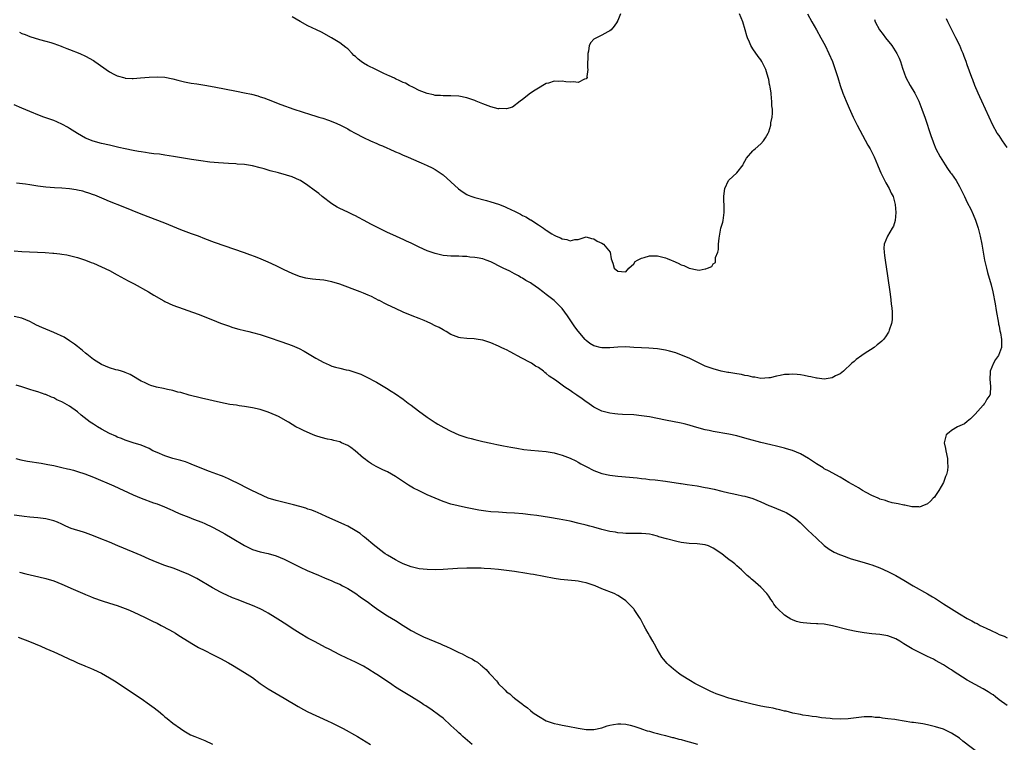
# Model space of a CAD drawing. Units: inches. Extents: x 2634000 to 2635426, y 1449000 to 1452000.
# Drawn here: x 2635026 to 2635274, y 1450376 to 1450558 of the extents above; entities that cross this region are included whole.
import ezdxf

# ---------------------------------------------------------------- set-up
doc = ezdxf.new("R2010")
doc.units = ezdxf.units.IN
doc.header["$MEASUREMENT"] = 0
doc.layers.add('LD26341449_10ft', color=121, linetype='Continuous')

msp = doc.modelspace()

# ---------------------------------------------------------------- linework, layer by layer
at = {"layer": 'LD26341449_10ft'}
for points, elevation in [([(2635224.78, 1450559), (2635225.85, 1450557), (2635227.01, 1450555), (2635228.14, 1450553), (2635229.19, 1450551), (2635230.17, 1450549), (2635231.03, 1450547), (2635231.73, 1450545), (2635232.36, 1450543), (2635232.96, 1450541), (2635233.65, 1450539), (2635234.48, 1450537), (2635235.24, 1450535.24), (2635236.3, 1450533), (2635237.31, 1450531), (2635239.98, 1450525.98), (2635240.53, 1450525), (2635241.53, 1450523), (2635242.38, 1450521), (2635242.55, 1450520.55), (2635243.2, 1450519), (2635244.46, 1450516.46), (2635245.34, 1450515), (2635245.87, 1450513.87), (2635246.31, 1450513), (2635246.87, 1450511), (2635247.01, 1450509), (2635246.81, 1450507), (2635246.43, 1450505.57), (2635246.11, 1450505), (2635244.91, 1450503), (2635244.09, 1450501), (2635244.01, 1450499.99), (2635244.03, 1450499), (2635244.19, 1450498.19), (2635244.3, 1450497), (2635244.91, 1450493), (2635245.56, 1450488.44), (2635245.75, 1450487), (2635245.87, 1450485.87), (2635246, 1450485), (2635246.08, 1450483.92), (2635246.1, 1450483), (2635246.04, 1450481.96), (2635245.9, 1450481), (2635245.34, 1450479.34), (2635245.25, 1450479), (2635245.17, 1450478.83), (2635244.37, 1450477.63), (2635243.89, 1450477), (2635243.44, 1450476.56), (2635243, 1450476.15), (2635242.33, 1450475.67), (2635241.53, 1450475), (2635239, 1450473.43), (2635238.47, 1450473), (2635237, 1450471.95), (2635236.53, 1450471.47), (2635235.91, 1450471), (2635233.82, 1450469), (2635233, 1450468.37), (2635231.82, 1450467.82), (2635231, 1450467.36), (2635229, 1450467.03), (2635227.23, 1450467.23), (2635227, 1450467.22), (2635225.59, 1450467.59), (2635225, 1450467.68), (2635223.92, 1450467.92), (2635223, 1450468.09), (2635222.16, 1450468.16), (2635221, 1450468.27), (2635220.19, 1450468.19), (2635219, 1450468.16), (2635217.91, 1450467.91), (2635217, 1450467.8), (2635215.37, 1450467.37), (2635215, 1450467.32), (2635213, 1450467.15), (2635211.47, 1450467.47), (2635211, 1450467.49), (2635209.86, 1450467.86), (2635209, 1450467.95), (2635208.17, 1450468.17), (2635207, 1450468.32), (2635206.45, 1450468.45), (2635205, 1450468.65), (2635204.72, 1450468.72), (2635203, 1450469.02), (2635201, 1450469.57), (2635199, 1450470.31), (2635197.48, 1450471), (2635195, 1450472.28), (2635193.08, 1450473.08), (2635191.61, 1450473.61), (2635190.06, 1450474.06), (2635189, 1450474.31), (2635187, 1450474.64), (2635184.8, 1450474.8), (2635183, 1450474.89), (2635181, 1450475.02), (2635179, 1450475.13), (2635177, 1450475.1), (2635175, 1450474.94), (2635173, 1450474.91), (2635172.55, 1450475), (2635171.28, 1450475.28), (2635171, 1450475.38), (2635169.99, 1450475.99), (2635169, 1450476.75), (2635168.77, 1450477), (2635167, 1450479.08), (2635166.18, 1450480.18), (2635164.3, 1450483), (2635163, 1450484.81), (2635161.93, 1450485.93), (2635161, 1450486.78), (2635159, 1450488.34), (2635158.1, 1450489), (2635157, 1450489.87), (2635155.38, 1450491), (2635155, 1450491.26), (2635153.87, 1450491.87), (2635153, 1450492.45), (2635152.63, 1450492.63), (2635152.04, 1450493), (2635151, 1450493.57), (2635149.82, 1450494.18), (2635148.18, 1450495), (2635147, 1450495.55), (2635145.88, 1450496.12), (2635145, 1450496.55), (2635143.9, 1450497), (2635143, 1450497.3), (2635141.56, 1450497.56), (2635141, 1450497.69), (2635139.77, 1450497.77), (2635139, 1450497.88), (2635137.89, 1450497.89), (2635137, 1450497.95), (2635135.95, 1450497.95), (2635135, 1450497.99), (2635134.07, 1450498.07), (2635133, 1450498.17), (2635131, 1450498.62), (2635129, 1450499.35), (2635127, 1450500.29), (2635125, 1450501.25), (2635123.79, 1450501.79), (2635123, 1450502.16), (2635122.41, 1450502.41), (2635121.09, 1450503), (2635119, 1450503.96), (2635116.87, 1450505), (2635115, 1450505.99), (2635113, 1450507.07), (2635111.73, 1450507.73), (2635111, 1450508.15), (2635110.4, 1450508.4), (2635109, 1450509.07), (2635107, 1450509.95), (2635106.36, 1450510.36), (2635105, 1450511.14), (2635102.56, 1450513), (2635101.73, 1450513.73), (2635100.57, 1450514.57), (2635099, 1450515.77), (2635097.14, 1450517), (2635096.86, 1450517.14), (2635095, 1450517.94), (2635093.58, 1450518.42), (2635091.6, 1450519), (2635089.5, 1450519.5), (2635089, 1450519.68), (2635087.94, 1450519.94), (2635087, 1450520.23), (2635085, 1450520.72), (2635083, 1450521.03), (2635081.15, 1450521.15), (2635080.8, 1450521.2), (2635079, 1450521.3), (2635076.51, 1450521.49), (2635074.3, 1450521.7), (2635072.03, 1450521.97), (2635069.68, 1450522.32), (2635065.12, 1450523.12), (2635063, 1450523.45), (2635061.65, 1450523.65), (2635060.23, 1450523.77), (2635059, 1450523.94), (2635058.1, 1450524.1), (2635057, 1450524.22), (2635056.36, 1450524.36), (2635055, 1450524.58), (2635053, 1450525), (2635051.38, 1450525.38), (2635049, 1450525.9), (2635047, 1450526.38), (2635044.95, 1450526.95), (2635043, 1450527.72), (2635041, 1450528.84), (2635039, 1450530.15), (2635038.47, 1450530.47), (2635037.17, 1450531.17), (2635035.79, 1450531.79), (2635035, 1450532.11), (2635032.52, 1450533), (2635031.43, 1450533.43), (2635029, 1450534.41), (2635027, 1450535.25), (2635025, 1450536.06)], 10800), ([(2635241.6, 1450557.6), (2635241.81, 1450557), (2635242.92, 1450555), (2635243.83, 1450553.83), (2635244.43, 1450553), (2635246, 1450551), (2635247.28, 1450549), (2635247.83, 1450547.83), (2635248.16, 1450547), (2635248.68, 1450545.32), (2635249.53, 1450543), (2635250.61, 1450541), (2635251.8, 1450539), (2635252.77, 1450537), (2635253.58, 1450535), (2635253.91, 1450534.09), (2635254.29, 1450533), (2635255.86, 1450528.14), (2635256.28, 1450527), (2635256.51, 1450526.51), (2635257.11, 1450525), (2635258.14, 1450523), (2635259.4, 1450521), (2635260.04, 1450520.04), (2635260.8, 1450519), (2635261, 1450518.69), (2635262.17, 1450517), (2635263, 1450515.51), (2635263.31, 1450515), (2635263.84, 1450513.84), (2635264.28, 1450513), (2635265, 1450511.52), (2635265.85, 1450509.85), (2635266.47, 1450508.47), (2635267.04, 1450507.04), (2635267.73, 1450505), (2635268.26, 1450503), (2635268.64, 1450501), (2635268.96, 1450498.96), (2635269.34, 1450497), (2635269.82, 1450495), (2635270.11, 1450493.89), (2635271, 1450490.75), (2635271.43, 1450489), (2635272, 1450486), (2635272.28, 1450484.28), (2635272.86, 1450481.14), (2635272.88, 1450480.88), (2635273, 1450480.33), (2635273.19, 1450479.19), (2635273.32, 1450478.68), (2635273.6, 1450477), (2635273.63, 1450476.37), (2635273.63, 1450475), (2635272.83, 1450473), (2635272.08, 1450471.92), (2635271.6, 1450471), (2635270.78, 1450469), (2635270.75, 1450468.75), (2635270.63, 1450467), (2635270.83, 1450465.17), (2635270.73, 1450463.27), (2635270.63, 1450463), (2635269.94, 1450461.94), (2635269.42, 1450461), (2635269.24, 1450460.76), (2635269, 1450460.5), (2635267, 1450458.2), (2635265.83, 1450457), (2635265, 1450456.32), (2635264.25, 1450455.75), (2635262.55, 1450455), (2635261, 1450454.06), (2635260.4, 1450453.6), (2635259.68, 1450453), (2635259.29, 1450451.29), (2635259.19, 1450451), (2635259.52, 1450449.52), (2635259.57, 1450449), (2635259.98, 1450447), (2635260, 1450446), (2635260.1, 1450445), (2635259.97, 1450444.03), (2635259.75, 1450443), (2635259.52, 1450442.48), (2635258.99, 1450441), (2635257.85, 1450439), (2635257.51, 1450438.49), (2635257, 1450437.67), (2635256.7, 1450437.3), (2635256.41, 1450437), (2635255.71, 1450436.29), (2635255, 1450435.62), (2635253.59, 1450435), (2635253, 1450434.8), (2635252.83, 1450434.83), (2635251, 1450434.89), (2635249.27, 1450435.27), (2635249, 1450435.29), (2635247.6, 1450435.6), (2635246.12, 1450435.88), (2635245, 1450436.17), (2635244.43, 1450436.43), (2635243, 1450436.79), (2635242.87, 1450436.87), (2635242.55, 1450437), (2635241, 1450437.71), (2635239.53, 1450438.47), (2635238.62, 1450439), (2635237.63, 1450439.63), (2635237, 1450439.96), (2635235.19, 1450441), (2635233, 1450442.34), (2635231, 1450443.43), (2635230.18, 1450443.82), (2635229, 1450444.46), (2635228.69, 1450444.69), (2635227.42, 1450445.42), (2635227, 1450445.65), (2635225, 1450447.03), (2635223, 1450448.19), (2635221, 1450449.04), (2635219.48, 1450449.48), (2635219, 1450449.63), (2635217, 1450450.14), (2635215.54, 1450450.46), (2635213, 1450451.08), (2635209.91, 1450451.91), (2635209, 1450452.19), (2635207, 1450452.73), (2635205, 1450453.16), (2635201, 1450453.86), (2635200.04, 1450454.04), (2635199, 1450454.28), (2635196.35, 1450455), (2635195, 1450455.43), (2635193.73, 1450455.73), (2635193, 1450455.93), (2635189, 1450456.65), (2635187, 1450457.1), (2635185, 1450457.51), (2635183, 1450457.81), (2635181, 1450458), (2635178.15, 1450458.15), (2635177, 1450458.19), (2635176.29, 1450458.29), (2635175, 1450458.45), (2635173, 1450458.99), (2635171, 1450459.93), (2635170.36, 1450460.36), (2635169.18, 1450461.18), (2635169, 1450461.29), (2635168.03, 1450462.03), (2635166.66, 1450463), (2635165.66, 1450463.66), (2635165, 1450464.14), (2635163.69, 1450465), (2635161.28, 1450466.72), (2635159.74, 1450467.74), (2635159, 1450468.45), (2635158.67, 1450468.67), (2635158.3, 1450469), (2635157, 1450469.91), (2635156.32, 1450470.32), (2635155.29, 1450471), (2635154.63, 1450471.37), (2635151.56, 1450473), (2635151, 1450473.33), (2635149.88, 1450473.88), (2635149, 1450474.37), (2635148.56, 1450474.56), (2635147.68, 1450475), (2635147, 1450475.32), (2635145, 1450476.14), (2635143, 1450476.8), (2635141.86, 1450477), (2635140.84, 1450477.16), (2635139, 1450477.24), (2635137.41, 1450477.41), (2635137, 1450477.49), (2635135, 1450478.25), (2635133.79, 1450479), (2635133.29, 1450479.29), (2635133, 1450479.41), (2635132, 1450480), (2635131, 1450480.47), (2635129.95, 1450481), (2635129, 1450481.45), (2635128.23, 1450481.77), (2635127, 1450482.32), (2635125.26, 1450483), (2635123, 1450483.92), (2635121, 1450484.79), (2635119, 1450485.77), (2635118.16, 1450486.16), (2635117, 1450486.8), (2635116.86, 1450486.86), (2635115, 1450487.79), (2635114.14, 1450488.14), (2635113, 1450488.67), (2635112.16, 1450489), (2635107, 1450490.94), (2635105, 1450491.55), (2635103, 1450491.92), (2635101, 1450492.08), (2635100.17, 1450492.17), (2635099, 1450492.33), (2635098.46, 1450492.45), (2635096.88, 1450492.88), (2635095, 1450493.64), (2635093, 1450494.57), (2635091, 1450495.53), (2635089, 1450496.44), (2635087.22, 1450497.22), (2635085.8, 1450497.8), (2635084.35, 1450498.35), (2635083, 1450498.83), (2635075.45, 1450501.45), (2635073, 1450502.37), (2635071.43, 1450503), (2635069.65, 1450503.65), (2635069, 1450503.88), (2635067, 1450504.65), (2635063, 1450506.3), (2635057, 1450508.6), (2635052.44, 1450510.44), (2635049, 1450511.78), (2635047.69, 1450512.31), (2635045.31, 1450513.31), (2635045, 1450513.42), (2635043.86, 1450513.86), (2635043, 1450514.13), (2635042.32, 1450514.32), (2635041, 1450514.63), (2635040.67, 1450514.67), (2635039, 1450514.92), (2635037, 1450515.07), (2635035.16, 1450515.16), (2635033, 1450515.35), (2635031, 1450515.63), (2635029, 1450515.94), (2635027.91, 1450516.09), (2635025.66, 1450516.34)], 10810), ([(2635026.36, 1450554.36), (2635027, 1450554.07), (2635027.79, 1450553.79), (2635029, 1450553.3), (2635031.45, 1450552.55), (2635033, 1450552.16), (2635034.24, 1450551.76), (2635035, 1450551.54), (2635036.87, 1450550.87), (2635037, 1450550.81), (2635038.31, 1450550.31), (2635039, 1450550), (2635041.53, 1450549), (2635043, 1450548.33), (2635045, 1450547.23), (2635045.36, 1450547), (2635049, 1450544.45), (2635050.14, 1450543.86), (2635051, 1450543.39), (2635052.86, 1450542.86), (2635053, 1450542.83), (2635054.71, 1450542.71), (2635055, 1450542.72), (2635056.86, 1450542.86), (2635059, 1450543.09), (2635061, 1450543.18), (2635063, 1450543.03), (2635065, 1450542.63), (2635066.27, 1450542.27), (2635067.88, 1450541.88), (2635069.56, 1450541.56), (2635071, 1450541.36), (2635073, 1450541.05), (2635075.4, 1450540.6), (2635081, 1450539.51), (2635083, 1450539.12), (2635084.75, 1450538.75), (2635086.34, 1450538.34), (2635087, 1450538.15), (2635087.87, 1450537.87), (2635089, 1450537.46), (2635092.21, 1450536.21), (2635095.43, 1450535), (2635099.65, 1450533.65), (2635101, 1450533.24), (2635101.74, 1450533), (2635102.72, 1450532.72), (2635104.21, 1450532.21), (2635105.64, 1450531.64), (2635107.02, 1450531.02), (2635109, 1450530.04), (2635109.66, 1450529.66), (2635110.9, 1450529), (2635113, 1450527.9), (2635114.77, 1450527), (2635116.34, 1450526.34), (2635117, 1450526.03), (2635117.75, 1450525.75), (2635119, 1450525.18), (2635119.48, 1450525), (2635121, 1450524.3), (2635121.95, 1450523.95), (2635123, 1450523.42), (2635124.03, 1450523), (2635125, 1450522.55), (2635127.46, 1450521.46), (2635129, 1450520.84), (2635130.24, 1450520.24), (2635131, 1450519.83), (2635133, 1450518.43), (2635135, 1450516.71), (2635136.94, 1450514.94), (2635138.08, 1450514.08), (2635139, 1450513.51), (2635139.34, 1450513.34), (2635140.23, 1450513), (2635141, 1450512.75), (2635143.98, 1450511.98), (2635145, 1450511.71), (2635147, 1450511.09), (2635148.5, 1450510.5), (2635149, 1450510.28), (2635151.2, 1450509.2), (2635152.53, 1450508.53), (2635153, 1450508.26), (2635153.85, 1450507.85), (2635155, 1450507.15), (2635155.1, 1450507.1), (2635157, 1450505.89), (2635158.32, 1450505), (2635158.74, 1450504.74), (2635159, 1450504.54), (2635160.37, 1450503.63), (2635161, 1450503.25), (2635161.19, 1450503.19), (2635161.51, 1450503), (2635162.59, 1450502.59), (2635163, 1450502.33), (2635164.21, 1450502.21), (2635165, 1450501.88), (2635166.19, 1450502.19), (2635167, 1450502.21), (2635169, 1450502.83), (2635170.42, 1450502.42), (2635171, 1450502.37), (2635171.8, 1450501.8), (2635173, 1450501.24), (2635173.4, 1450501), (2635175.09, 1450499), (2635175.33, 1450497.33), (2635175.74, 1450496.26), (2635176.11, 1450495), (2635177, 1450494.22), (2635177.9, 1450494.1), (2635179, 1450494.01), (2635179.75, 1450495), (2635181, 1450496.06), (2635181.38, 1450496.62), (2635181.99, 1450497), (2635183, 1450497.52), (2635183.65, 1450497.65), (2635185, 1450498.11), (2635186.06, 1450498.06), (2635187, 1450498.08), (2635189, 1450497.57), (2635189.42, 1450497.42), (2635190.4, 1450497), (2635190.84, 1450496.84), (2635192.24, 1450496.24), (2635193, 1450495.84), (2635193.64, 1450495.64), (2635195, 1450495), (2635197, 1450494.55), (2635197.51, 1450494.49), (2635199, 1450494.82), (2635199.19, 1450494.81), (2635199.55, 1450495), (2635200.64, 1450495.36), (2635201, 1450496.03), (2635201.61, 1450496.39), (2635201.62, 1450497), (2635201.61, 1450497.61), (2635202.15, 1450499), (2635202.36, 1450499.64), (2635202.39, 1450501), (2635202.52, 1450502.52), (2635202.57, 1450503), (2635202.96, 1450505.04), (2635203.42, 1450506.58), (2635203.57, 1450507), (2635203.63, 1450507.63), (2635203.82, 1450509), (2635203.77, 1450509.77), (2635203.69, 1450513), (2635203.79, 1450513.79), (2635203.93, 1450515), (2635204.89, 1450517), (2635205, 1450517.12), (2635206.95, 1450519), (2635208.55, 1450521), (2635208.68, 1450521.32), (2635209, 1450521.89), (2635209.37, 1450522.63), (2635211, 1450524.48), (2635211.25, 1450524.75), (2635211.58, 1450525), (2635213, 1450526.28), (2635213.69, 1450527), (2635214.22, 1450527.78), (2635214.89, 1450529), (2635215, 1450529.31), (2635215.54, 1450531), (2635215.56, 1450531.56), (2635215.85, 1450533), (2635215.98, 1450534.02), (2635215.92, 1450535), (2635215.82, 1450535.82), (2635215.82, 1450537), (2635215.72, 1450537.72), (2635215.59, 1450539), (2635215.33, 1450540.67), (2635215.27, 1450541), (2635215.22, 1450541.22), (2635215, 1450542.47), (2635214.9, 1450543), (2635214.42, 1450544.42), (2635214.28, 1450545), (2635213.3, 1450547), (2635213, 1450547.44), (2635212.31, 1450548.31), (2635211, 1450550.17), (2635210.47, 1450551), (2635210.14, 1450551.86), (2635209.64, 1450553), (2635209.48, 1450553.48), (2635209.09, 1450555), (2635208.48, 1450557), (2635207.64, 1450559)], 10790), ([(2635177.68, 1450559), (2635177, 1450557.32), (2635176.88, 1450557.12), (2635176.83, 1450557), (2635176.08, 1450555.92), (2635175.32, 1450555), (2635175, 1450554.7), (2635174.48, 1450554.48), (2635173, 1450553.62), (2635171, 1450552.66), (2635170.24, 1450551.76), (2635169.82, 1450551), (2635169.61, 1450549.61), (2635169.43, 1450549), (2635169.42, 1450547.42), (2635169.4, 1450547), (2635169.4, 1450545.4), (2635169.46, 1450545), (2635169.22, 1450543.22), (2635169.27, 1450543), (2635169, 1450542.64), (2635168.59, 1450542.59), (2635167, 1450541.76), (2635165.88, 1450541.88), (2635165, 1450541.8), (2635163.92, 1450541.92), (2635163, 1450542.05), (2635161.99, 1450541.99), (2635161, 1450542.08), (2635159.58, 1450541.58), (2635159, 1450541.45), (2635158.16, 1450541), (2635157.43, 1450540.57), (2635157, 1450540.28), (2635156.2, 1450539.8), (2635155.05, 1450539), (2635153, 1450537.46), (2635152.45, 1450537), (2635150.48, 1450535.52), (2635149, 1450535.13), (2635147.14, 1450535.14), (2635147, 1450535.1), (2635146.88, 1450535.12), (2635145, 1450535.57), (2635143, 1450536.33), (2635141.38, 1450537), (2635141, 1450537.18), (2635139, 1450537.87), (2635137, 1450538.26), (2635135, 1450538.37), (2635134.38, 1450538.38), (2635133, 1450538.34), (2635132.41, 1450538.41), (2635131, 1450538.47), (2635130.59, 1450538.59), (2635129, 1450538.91), (2635127, 1450539.74), (2635125.55, 1450540.45), (2635124.49, 1450541), (2635123.52, 1450541.52), (2635123, 1450541.74), (2635122.17, 1450542.17), (2635121, 1450542.67), (2635120.79, 1450542.79), (2635119.43, 1450543.43), (2635119, 1450543.57), (2635117.93, 1450544.07), (2635116.12, 1450545), (2635114.02, 1450546.02), (2635113, 1450546.63), (2635112.42, 1450547), (2635111.61, 1450547.61), (2635111, 1450548.23), (2635110.56, 1450548.56), (2635110.12, 1450549), (2635109, 1450550.2), (2635108.55, 1450550.55), (2635107, 1450551.73), (2635104.89, 1450553), (2635102.37, 1450554.37), (2635101.16, 1450555), (2635099, 1450556.01), (2635097.05, 1450557.05), (2635095, 1450558.29)], 10780), ([(2635275, 1450525.35), (2635273.88, 1450527), (2635273, 1450528.36), (2635272.54, 1450529), (2635271.44, 1450531), (2635268.63, 1450537), (2635268.13, 1450538.13), (2635267.73, 1450539), (2635266.86, 1450541), (2635266.37, 1450542.37), (2635266.1, 1450543), (2635265, 1450546.19), (2635264.74, 1450547), (2635264.24, 1450548.24), (2635263.98, 1450549), (2635263.66, 1450549.66), (2635263.1, 1450551), (2635262.13, 1450553), (2635261, 1450555.19), (2635260.13, 1450557), (2635259.76, 1450557.76)], 10820), ([(2635025, 1450499.36), (2635027, 1450499.19), (2635032.88, 1450498.88), (2635034.75, 1450498.75), (2635035, 1450498.7), (2635036.55, 1450498.55), (2635037, 1450498.46), (2635038.28, 1450498.28), (2635039.94, 1450497.94), (2635041, 1450497.64), (2635043, 1450496.95), (2635044.39, 1450496.39), (2635045, 1450496.19), (2635047, 1450495.32), (2635049, 1450494.34), (2635051, 1450493.28), (2635053.77, 1450491.77), (2635055.24, 1450491), (2635058.83, 1450489), (2635060.16, 1450488.16), (2635062.71, 1450486.71), (2635063, 1450486.56), (2635065, 1450485.68), (2635071.34, 1450483.34), (2635075, 1450481.94), (2635077, 1450481.14), (2635079, 1450480.4), (2635080.06, 1450480.06), (2635081.62, 1450479.62), (2635083, 1450479.29), (2635084.09, 1450479), (2635085, 1450478.78), (2635087, 1450478.22), (2635089, 1450477.58), (2635092.45, 1450476.45), (2635095, 1450475.51), (2635096.75, 1450474.75), (2635098.07, 1450474.07), (2635099.34, 1450473.34), (2635101, 1450472.32), (2635103, 1450471.17), (2635103.39, 1450471), (2635104.54, 1450470.54), (2635105, 1450470.32), (2635105.97, 1450470.03), (2635107, 1450469.76), (2635108.62, 1450469.38), (2635109.25, 1450469.25), (2635110.06, 1450469), (2635110.81, 1450468.8), (2635112.27, 1450468.27), (2635113, 1450467.93), (2635113.62, 1450467.62), (2635116.25, 1450466.25), (2635118.75, 1450464.75), (2635119.96, 1450463.96), (2635121, 1450463.32), (2635123, 1450461.97), (2635124.26, 1450461), (2635125, 1450460.45), (2635126.87, 1450459), (2635129, 1450457.46), (2635131, 1450456.1), (2635131.71, 1450455.71), (2635133.18, 1450454.82), (2635135, 1450453.88), (2635137, 1450452.99), (2635139, 1450452.34), (2635140.06, 1450452.06), (2635141, 1450451.79), (2635143, 1450451.29), (2635145, 1450450.85), (2635146.54, 1450450.54), (2635147, 1450450.46), (2635148.2, 1450450.2), (2635150.1, 1450449.9), (2635151.6, 1450449.6), (2635153.33, 1450449.33), (2635155.1, 1450449.1), (2635159, 1450448.76), (2635161, 1450448.42), (2635161.79, 1450448.21), (2635163, 1450447.87), (2635165, 1450447.11), (2635166.4, 1450446.4), (2635167, 1450446.11), (2635167.7, 1450445.7), (2635169.01, 1450445.01), (2635171, 1450444.03), (2635173, 1450443.28), (2635175, 1450442.82), (2635177, 1450442.58), (2635181.84, 1450442.16), (2635183, 1450442), (2635184.1, 1450441.9), (2635185, 1450441.76), (2635186.38, 1450441.62), (2635189, 1450441.3), (2635192.76, 1450440.76), (2635193, 1450440.72), (2635194.51, 1450440.51), (2635197, 1450440.13), (2635199, 1450439.76), (2635199.62, 1450439.62), (2635201.27, 1450439.27), (2635203.19, 1450438.81), (2635205, 1450438.42), (2635205.81, 1450438.19), (2635207, 1450437.97), (2635208.37, 1450437.63), (2635209, 1450437.53), (2635211, 1450436.95), (2635213, 1450436.13), (2635215, 1450435.22), (2635215.54, 1450435), (2635217, 1450434.45), (2635219, 1450433.62), (2635219.41, 1450433.41), (2635220.1, 1450433), (2635221, 1450432.43), (2635221.82, 1450431.82), (2635222.9, 1450430.9), (2635223.93, 1450429.93), (2635224.89, 1450429), (2635225.94, 1450427.94), (2635227, 1450426.93), (2635229, 1450425.08), (2635230.18, 1450424.18), (2635231.44, 1450423.44), (2635232.84, 1450422.84), (2635233.32, 1450422.68), (2635235.77, 1450421.77), (2635239, 1450420.87), (2635240.41, 1450420.41), (2635241, 1450420.25), (2635243, 1450419.5), (2635245, 1450418.59), (2635247, 1450417.53), (2635249, 1450416.38), (2635251.33, 1450415), (2635255, 1450412.94), (2635256.22, 1450412.22), (2635257, 1450411.74), (2635257.47, 1450411.47), (2635259, 1450410.43), (2635261, 1450409.14), (2635262.34, 1450408.34), (2635263, 1450407.91), (2635265, 1450406.72), (2635266.14, 1450406.14), (2635267, 1450405.65), (2635267.44, 1450405.44), (2635268.25, 1450405), (2635269.72, 1450404.28), (2635271, 1450403.68), (2635272.4, 1450403), (2635273, 1450402.73), (2635274.27, 1450402.27), (2635275, 1450401.9)], 10820), ([(2635275, 1450384.84), (2635273, 1450386.29), (2635272.1, 1450387), (2635271.47, 1450387.47), (2635271, 1450387.76), (2635270.27, 1450388.27), (2635269.01, 1450389.01), (2635267, 1450390.09), (2635265, 1450391.22), (2635261.46, 1450393.46), (2635261, 1450393.77), (2635260.23, 1450394.23), (2635259, 1450395.03), (2635257, 1450396.19), (2635256.45, 1450396.45), (2635255, 1450397.2), (2635253, 1450398.13), (2635251.08, 1450399.08), (2635249.82, 1450399.82), (2635249, 1450400.37), (2635248.01, 1450401), (2635247, 1450401.62), (2635245, 1450402.4), (2635243, 1450402.72), (2635241, 1450402.88), (2635239, 1450403.11), (2635237, 1450403.47), (2635235, 1450403.9), (2635231.1, 1450404.9), (2635229, 1450405.27), (2635227.39, 1450405.39), (2635227, 1450405.43), (2635225.49, 1450405.49), (2635223.64, 1450405.64), (2635223, 1450405.75), (2635221.97, 1450405.97), (2635221, 1450406.37), (2635220.54, 1450406.54), (2635219.91, 1450407), (2635219, 1450407.58), (2635217.23, 1450409.23), (2635217, 1450409.52), (2635216.33, 1450410.33), (2635215.94, 1450411), (2635215.55, 1450411.55), (2635215, 1450412.39), (2635214.5, 1450413), (2635213, 1450414.66), (2635211, 1450416.36), (2635210.64, 1450416.64), (2635210.29, 1450417), (2635209.6, 1450417.6), (2635208.57, 1450418.57), (2635208.16, 1450419), (2635207, 1450420.03), (2635206.46, 1450420.46), (2635205.81, 1450421), (2635205, 1450421.62), (2635204.18, 1450422.18), (2635203.18, 1450423), (2635201, 1450424.46), (2635200.64, 1450424.64), (2635199.86, 1450425), (2635199, 1450425.3), (2635197, 1450425.57), (2635195, 1450425.66), (2635194.27, 1450425.73), (2635193, 1450425.91), (2635191.88, 1450426.12), (2635189.24, 1450426.76), (2635187.32, 1450427.32), (2635187, 1450427.43), (2635185.77, 1450427.77), (2635185, 1450427.96), (2635184.08, 1450428.08), (2635183, 1450428.13), (2635182.16, 1450428.16), (2635181, 1450428.13), (2635180.16, 1450428.16), (2635179, 1450428.17), (2635178.25, 1450428.25), (2635177, 1450428.33), (2635176.44, 1450428.44), (2635175, 1450428.66), (2635173, 1450429.15), (2635171, 1450429.72), (2635169.98, 1450429.98), (2635169, 1450430.27), (2635167.3, 1450430.7), (2635165, 1450431.24), (2635162.22, 1450431.78), (2635159.82, 1450432.18), (2635156.64, 1450432.64), (2635155, 1450432.86), (2635153.07, 1450433.07), (2635151, 1450433.25), (2635149, 1450433.38), (2635147, 1450433.49), (2635145, 1450433.63), (2635143.77, 1450433.77), (2635142.02, 1450434.02), (2635140.33, 1450434.33), (2635138.69, 1450434.69), (2635135, 1450435.54), (2635133, 1450436.18), (2635131, 1450437.02), (2635129, 1450437.89), (2635127, 1450438.85), (2635125.59, 1450439.59), (2635124.33, 1450440.33), (2635121, 1450442.5), (2635119, 1450443.63), (2635117.81, 1450444.2), (2635116.16, 1450445), (2635115, 1450445.69), (2635114.22, 1450446.22), (2635113.18, 1450447), (2635113, 1450447.14), (2635110.87, 1450449), (2635109.79, 1450449.79), (2635109, 1450450.29), (2635107.45, 1450451), (2635107, 1450451.19), (2635105.53, 1450451.53), (2635105, 1450451.7), (2635103.91, 1450451.91), (2635102.34, 1450452.34), (2635101, 1450452.76), (2635100.33, 1450453), (2635099.37, 1450453.37), (2635098.03, 1450453.97), (2635097, 1450454.46), (2635095.97, 1450455), (2635095, 1450455.57), (2635094.14, 1450456.14), (2635091.57, 1450457.57), (2635091, 1450457.86), (2635089, 1450458.7), (2635088.01, 1450459), (2635087, 1450459.34), (2635085, 1450459.81), (2635084.04, 1450459.96), (2635083, 1450460.15), (2635081.69, 1450460.31), (2635081, 1450460.43), (2635079.34, 1450460.66), (2635077, 1450461.11), (2635072.23, 1450462.23), (2635069.12, 1450463), (2635067, 1450463.64), (2635066.23, 1450463.77), (2635065, 1450464.13), (2635063.61, 1450464.39), (2635062.65, 1450464.65), (2635060.89, 1450465), (2635059.44, 1450465.44), (2635059, 1450465.61), (2635057.83, 1450466.17), (2635057, 1450466.54), (2635056.18, 1450467), (2635055.46, 1450467.46), (2635054.2, 1450468.2), (2635053, 1450468.69), (2635052.79, 1450468.79), (2635052.04, 1450469), (2635051.25, 1450469.25), (2635050.61, 1450469.39), (2635049, 1450469.88), (2635047, 1450470.72), (2635045, 1450471.95), (2635043.33, 1450473.33), (2635043, 1450473.56), (2635042.24, 1450474.24), (2635041, 1450475.23), (2635040.2, 1450475.8), (2635039, 1450476.69), (2635037.59, 1450477.59), (2635035, 1450478.77), (2635032.01, 1450480.01), (2635030.64, 1450480.64), (2635029.93, 1450481), (2635029, 1450481.5), (2635027, 1450482.36), (2635025, 1450482.82)], 10830), ([(2635268.43, 1450372.43), (2635263.87, 1450375.87), (2635263, 1450376.56), (2635262.36, 1450377), (2635261, 1450377.89), (2635259, 1450378.84), (2635257, 1450379.49), (2635256.34, 1450379.66), (2635255, 1450379.95), (2635253.83, 1450380.17), (2635251.48, 1450380.52), (2635251, 1450380.58), (2635247.18, 1450381.18), (2635246.74, 1450381.26), (2635245, 1450381.5), (2635243.65, 1450381.65), (2635243, 1450381.78), (2635241.84, 1450381.84), (2635241, 1450381.97), (2635240.01, 1450381.99), (2635239, 1450381.95), (2635235, 1450381.5), (2635233, 1450381.42), (2635231, 1450381.5), (2635230.46, 1450381.54), (2635228.25, 1450381.75), (2635227, 1450381.93), (2635225.96, 1450382.04), (2635225, 1450382.22), (2635223.6, 1450382.4), (2635223, 1450382.55), (2635221.11, 1450382.89), (2635219.36, 1450383.36), (2635219, 1450383.41), (2635217.77, 1450383.77), (2635217, 1450383.9), (2635216.12, 1450384.12), (2635215, 1450384.31), (2635214.43, 1450384.43), (2635213, 1450384.68), (2635210.86, 1450385.14), (2635208.19, 1450385.81), (2635205, 1450386.68), (2635203, 1450387.33), (2635201.8, 1450387.8), (2635201, 1450388.13), (2635200.39, 1450388.39), (2635199.1, 1450389), (2635196.4, 1450390.4), (2635195.33, 1450391), (2635193, 1450392.47), (2635192.25, 1450393), (2635191, 1450393.98), (2635190.45, 1450394.45), (2635189.83, 1450395), (2635189.43, 1450395.43), (2635188.5, 1450396.5), (2635188.1, 1450397), (2635186.9, 1450399), (2635186.25, 1450400.25), (2635185.79, 1450401), (2635185, 1450402.45), (2635184.65, 1450403), (2635184.06, 1450404.06), (2635183.56, 1450405), (2635183, 1450406.14), (2635182.69, 1450406.69), (2635182.5, 1450407), (2635181.16, 1450409), (2635181, 1450409.19), (2635179.22, 1450411), (2635179, 1450411.18), (2635177.92, 1450411.92), (2635177, 1450412.5), (2635176.05, 1450413), (2635173, 1450414.23), (2635171.27, 1450415), (2635169, 1450415.72), (2635168.14, 1450415.86), (2635167, 1450416.12), (2635166.23, 1450416.23), (2635163.54, 1450416.46), (2635162.57, 1450416.57), (2635161, 1450416.82), (2635155.8, 1450417.8), (2635155, 1450417.92), (2635154.08, 1450418.08), (2635151, 1450418.53), (2635149, 1450418.79), (2635146.95, 1450419.05), (2635145, 1450419.25), (2635143.34, 1450419.34), (2635142.59, 1450419.41), (2635140.55, 1450419.45), (2635139, 1450419.42), (2635136.66, 1450419.34), (2635133, 1450419.1), (2635131, 1450419), (2635129, 1450419.04), (2635127, 1450419.26), (2635125, 1450419.73), (2635123, 1450420.49), (2635121.94, 1450421), (2635121, 1450421.51), (2635120.07, 1450422.07), (2635119, 1450422.67), (2635118.47, 1450423), (2635117, 1450424.07), (2635116.51, 1450424.51), (2635115.87, 1450425), (2635113.25, 1450427.25), (2635113, 1450427.41), (2635112.11, 1450428.11), (2635110.89, 1450428.89), (2635109, 1450429.98), (2635108.32, 1450430.32), (2635103.58, 1450432.42), (2635101.41, 1450433.41), (2635101, 1450433.56), (2635099.98, 1450433.98), (2635099, 1450434.31), (2635098.5, 1450434.5), (2635096.95, 1450434.95), (2635095.37, 1450435.37), (2635091, 1450436.43), (2635089, 1450437.05), (2635084.83, 1450439), (2635083, 1450439.92), (2635082.29, 1450440.29), (2635079, 1450441.92), (2635077.45, 1450442.55), (2635077, 1450442.75), (2635074.25, 1450443.75), (2635071.02, 1450444.98), (2635069.63, 1450445.63), (2635069, 1450445.83), (2635068.19, 1450446.19), (2635067, 1450446.51), (2635066.64, 1450446.64), (2635065, 1450447.04), (2635063, 1450447.69), (2635061, 1450448.54), (2635059.98, 1450449), (2635059, 1450449.53), (2635057.98, 1450449.98), (2635057, 1450450.38), (2635055.02, 1450450.98), (2635053.51, 1450451.51), (2635053, 1450451.64), (2635052.05, 1450452.05), (2635051, 1450452.43), (2635050.62, 1450452.62), (2635049, 1450453.35), (2635047, 1450454.41), (2635046.03, 1450455), (2635045, 1450455.67), (2635044.19, 1450456.19), (2635041.93, 1450457.93), (2635041, 1450458.76), (2635039, 1450460.18), (2635037.18, 1450461.18), (2635037, 1450461.3), (2635035.78, 1450461.78), (2635035, 1450462.27), (2635034.45, 1450462.45), (2635033, 1450463.11), (2635032.83, 1450463.17), (2635031, 1450463.78), (2635030.07, 1450464.07), (2635029, 1450464.44), (2635027, 1450465.08), (2635025.52, 1450465.52)], 10840), ([(2635025.46, 1450447), (2635026.7, 1450446.7), (2635028.39, 1450446.39), (2635031.84, 1450445.84), (2635033.53, 1450445.53), (2635035, 1450445.24), (2635037, 1450444.8), (2635038.43, 1450444.43), (2635039, 1450444.31), (2635039.93, 1450444.07), (2635041, 1450443.76), (2635042.83, 1450443.17), (2635045, 1450442.32), (2635050.13, 1450440.13), (2635055, 1450437.9), (2635057, 1450437.02), (2635060.14, 1450435.86), (2635061, 1450435.58), (2635062.85, 1450434.85), (2635064.23, 1450434.23), (2635065, 1450433.91), (2635065.62, 1450433.62), (2635067.03, 1450433.03), (2635069, 1450432.23), (2635070.22, 1450431.78), (2635072.25, 1450431), (2635073, 1450430.69), (2635075, 1450429.75), (2635076.43, 1450429), (2635078.05, 1450428.05), (2635079.92, 1450427), (2635083, 1450425.15), (2635085, 1450424.15), (2635087, 1450423.5), (2635089, 1450423.07), (2635091, 1450422.53), (2635093, 1450421.67), (2635095, 1450420.64), (2635097, 1450419.65), (2635098.82, 1450418.82), (2635100.2, 1450418.2), (2635101.62, 1450417.62), (2635103.16, 1450417), (2635105, 1450416.21), (2635105.83, 1450415.83), (2635107, 1450415.34), (2635107.66, 1450415), (2635109, 1450414.26), (2635111.06, 1450413), (2635112.17, 1450412.17), (2635113, 1450411.64), (2635113.9, 1450411), (2635115.67, 1450409.67), (2635116.84, 1450408.84), (2635119, 1450407.42), (2635121, 1450406.2), (2635123, 1450405), (2635125, 1450403.74), (2635126.77, 1450402.77), (2635128.12, 1450402.12), (2635130.92, 1450400.92), (2635132.34, 1450400.34), (2635133, 1450400.05), (2635133.75, 1450399.75), (2635135.11, 1450399.11), (2635137, 1450398.18), (2635137.82, 1450397.82), (2635139, 1450397.18), (2635140.45, 1450396.45), (2635141, 1450396.05), (2635141.72, 1450395.72), (2635142.54, 1450395), (2635142.8, 1450394.8), (2635143, 1450394.57), (2635143.9, 1450393.9), (2635144.59, 1450393), (2635145, 1450392.53), (2635146.43, 1450391), (2635146.72, 1450390.72), (2635147, 1450390.32), (2635148.33, 1450389), (2635148.68, 1450388.68), (2635149, 1450388.28), (2635149.79, 1450387.79), (2635150.62, 1450387), (2635150.86, 1450386.85), (2635151, 1450386.7), (2635152.34, 1450385.66), (2635153, 1450385.18), (2635153.21, 1450385), (2635154.26, 1450384.26), (2635155, 1450383.56), (2635155.71, 1450383), (2635157, 1450382.14), (2635159, 1450380.99), (2635161, 1450380.28), (2635161.91, 1450380.09), (2635163, 1450379.83), (2635164.39, 1450379.61), (2635167, 1450379.13), (2635169, 1450378.8), (2635171, 1450378.8), (2635173, 1450379.24), (2635174.32, 1450379.68), (2635175, 1450379.87), (2635175.92, 1450380.08), (2635177, 1450380.23), (2635177.77, 1450380.23), (2635179, 1450380.15), (2635180.09, 1450379.91), (2635181, 1450379.66), (2635182.81, 1450379), (2635183, 1450378.95), (2635184.43, 1450378.43), (2635185, 1450378.34), (2635186, 1450378), (2635187, 1450377.79), (2635187.6, 1450377.6), (2635189, 1450377.27), (2635190.79, 1450376.79), (2635191, 1450376.75), (2635192.36, 1450376.36), (2635193, 1450376.22), (2635194.07, 1450375.93), (2635195, 1450375.66), (2635197.09, 1450375.09)], 10850), ([(2635140.33, 1450375), (2635138.02, 1450377), (2635137.49, 1450377.49), (2635137, 1450377.96), (2635136.44, 1450378.44), (2635135, 1450379.81), (2635133, 1450381.6), (2635132.23, 1450382.23), (2635129.92, 1450383.92), (2635129, 1450384.49), (2635128.7, 1450384.7), (2635128.17, 1450385), (2635127.46, 1450385.46), (2635125.03, 1450386.97), (2635123.78, 1450387.78), (2635123, 1450388.23), (2635122.54, 1450388.54), (2635121, 1450389.48), (2635120.09, 1450390.09), (2635117, 1450392.19), (2635115.29, 1450393.29), (2635115, 1450393.49), (2635114.04, 1450394.04), (2635113, 1450394.71), (2635112.47, 1450395), (2635111.48, 1450395.48), (2635111, 1450395.73), (2635108.76, 1450396.76), (2635107, 1450397.61), (2635104.34, 1450399), (2635103.45, 1450399.45), (2635100.85, 1450400.85), (2635099, 1450401.82), (2635097, 1450402.95), (2635095, 1450404.19), (2635093.92, 1450405), (2635092.12, 1450406.12), (2635090.76, 1450407), (2635089, 1450408.06), (2635088.39, 1450408.39), (2635087.3, 1450409), (2635087, 1450409.15), (2635085, 1450410), (2635082.85, 1450410.85), (2635081.4, 1450411.4), (2635079.97, 1450411.97), (2635078.57, 1450412.57), (2635077.68, 1450413), (2635077, 1450413.33), (2635075, 1450414.42), (2635071, 1450416.8), (2635069, 1450417.8), (2635066.75, 1450418.75), (2635065.29, 1450419.29), (2635063, 1450420.07), (2635061, 1450420.8), (2635059, 1450421.64), (2635057, 1450422.57), (2635055, 1450423.46), (2635051.16, 1450425), (2635049, 1450425.93), (2635046.43, 1450427), (2635045, 1450427.57), (2635043, 1450428.31), (2635042.46, 1450428.46), (2635039.42, 1450429.42), (2635038, 1450430), (2635037, 1450430.51), (2635035.95, 1450431), (2635035, 1450431.37), (2635033, 1450431.83), (2635031, 1450432.06), (2635029, 1450432.25), (2635027.59, 1450432.41), (2635027, 1450432.48), (2635025, 1450432.78)], 10860), ([(2635026.41, 1450418.41), (2635027.99, 1450417.99), (2635031.25, 1450417.25), (2635033, 1450416.82), (2635035, 1450416.18), (2635037, 1450415.39), (2635039.89, 1450414.11), (2635042.84, 1450412.84), (2635043, 1450412.76), (2635044.27, 1450412.27), (2635045, 1450411.94), (2635047.16, 1450411.16), (2635049, 1450410.61), (2635051, 1450409.97), (2635053, 1450409.25), (2635053.63, 1450409), (2635055, 1450408.4), (2635058.03, 1450407), (2635059.99, 1450405.99), (2635061, 1450405.52), (2635062.05, 1450405), (2635064.13, 1450403.87), (2635065.65, 1450403), (2635066.46, 1450402.46), (2635070.15, 1450400.15), (2635071.45, 1450399.45), (2635073, 1450398.67), (2635075, 1450397.7), (2635077, 1450396.7), (2635079, 1450395.57), (2635079.96, 1450395), (2635083, 1450393.15), (2635085, 1450391.85), (2635087, 1450390.4), (2635089.01, 1450389.01), (2635093, 1450386.66), (2635096.53, 1450384.53), (2635097.84, 1450383.84), (2635099, 1450383.26), (2635103.9, 1450381), (2635105, 1450380.46), (2635107.86, 1450379), (2635111.43, 1450377), (2635114.74, 1450375)], 10870), ([(2635026.01, 1450402.01), (2635028.92, 1450400.92), (2635031.74, 1450399.74), (2635033, 1450399.19), (2635035, 1450398.35), (2635037, 1450397.45), (2635039, 1450396.49), (2635039.93, 1450396.07), (2635041, 1450395.55), (2635042.81, 1450394.81), (2635043, 1450394.74), (2635044.22, 1450394.22), (2635045, 1450393.91), (2635047, 1450392.95), (2635049, 1450391.8), (2635050.26, 1450391), (2635057, 1450386.58), (2635059.11, 1450385.11), (2635060.26, 1450384.26), (2635061, 1450383.63), (2635061.36, 1450383.36), (2635062.47, 1450382.47), (2635063, 1450382.01), (2635063.57, 1450381.57), (2635065, 1450380.4), (2635066.87, 1450379), (2635067, 1450378.91), (2635068.18, 1450378.18), (2635069, 1450377.71), (2635069.46, 1450377.46), (2635070.51, 1450377), (2635073, 1450376), (2635075, 1450375.1)], 10880)]:
    msp.add_lwpolyline(points, dxfattribs=dict(at, elevation=elevation))

doc.saveas('drawing.dxf')
